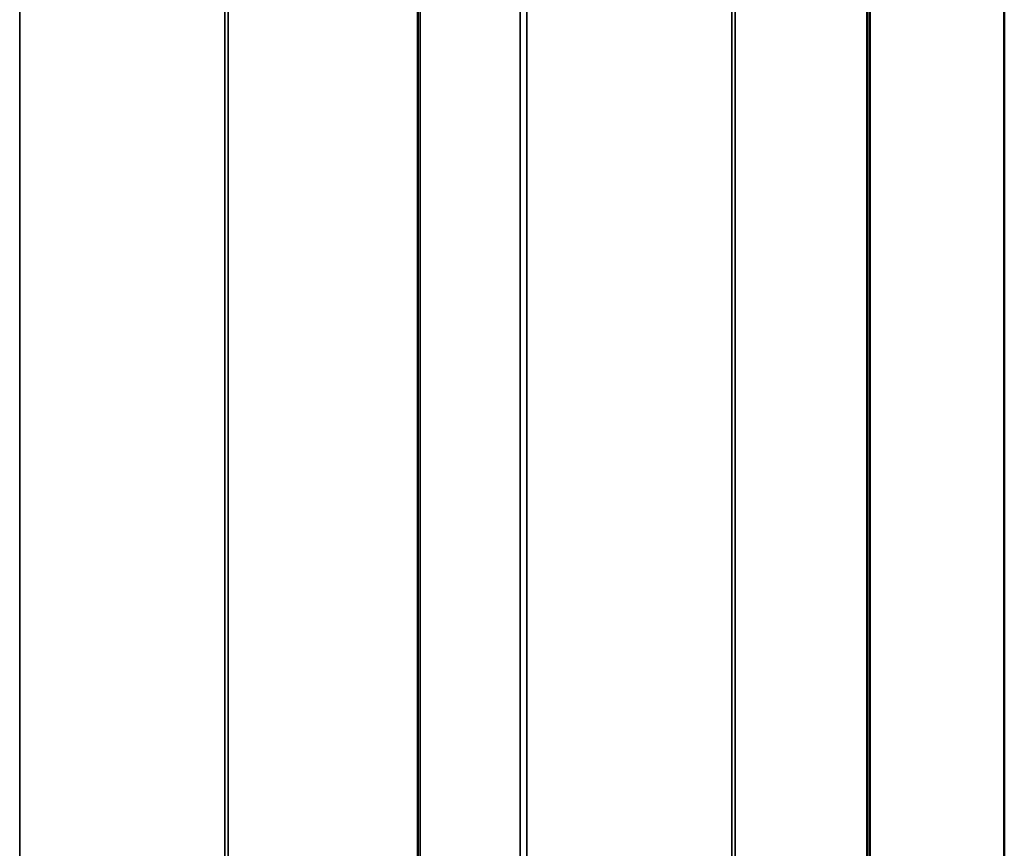
# Model space of a CAD drawing. Units: inches. Extents: x 0.6 to 33.4, y 0.6 to 21.4.
# Drawn here: x 31.6 to 32.4, y 13.8 to 14.5 of the extents above; entities that cross this region are included whole.
import ezdxf

# ---------------------------------------------------------------- set-up
doc = ezdxf.new("R2010")
doc.units = ezdxf.units.IN
doc.header["$LTSCALE"] = 2
doc.header["$MEASUREMENT"] = 0
doc.layers.add('Visible (ANSI)', color=7, linetype='Continuous', lineweight=50)
doc.layers.add('Visible Narrow (ANSI)', color=7, linetype='Continuous', lineweight=35)

msp = doc.modelspace()

# ---------------------------------------------------------------- linework, layer by layer
at = {"layer": 'Visible (ANSI)'}
for p, q in [((31.941876, 18.152636), (31.941876, 13.253656)), ((32.432621, 13.221123), (32.432621, 18.120103)), ((32.3179, 13.154889), (32.3179, 18.053869)), ((32.320163, 18.055175), (32.320163, 13.156196))]:
    msp.add_line(p, q, dxfattribs=at)
at = {"layer": 'Visible Narrow (ANSI)'}
for p, q in [((31.780365, 13.464121), (31.780365, 18.363101)), ((31.783184, 13.463608), (31.783184, 18.362588)), ((31.6088, 13.446655), (31.6088, 18.345635)), ((31.94375, 13.251043), (31.94375, 18.150023)), ((32.204629, 13.219172), (32.204629, 18.118152)), ((32.207448, 13.218659), (32.207448, 18.117639)), ((32.027427, 13.202732), (32.027427, 18.101712)), ((32.033064, 13.201706), (32.033064, 18.100686))]:
    msp.add_line(p, q, dxfattribs=at)

doc.saveas('drawing.dxf')
